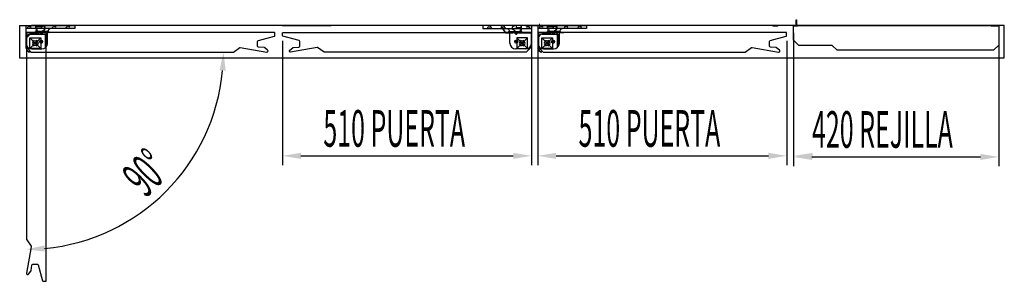
# Model space of a CAD drawing. Units: millimetres. Extents: x 6642 to 45727, y 13608 to 34405.
# Drawn here: x 14353 to 16370, y 13825 to 14361 of the extents above; entities that cross this region are included whole.
import ezdxf

# ---------------------------------------------------------------- set-up
doc = ezdxf.new("R2010")
doc.units = ezdxf.units.MM
for name, pattern in [('TRAZO_Y_PUNTO', [1, 0.5, -0.25, 0, -0.25]), ('TRAZOS', [0.75, 0.5, -0.25]), ('TRAZOS_MD', [1, 0.5, -0.5])]:
    doc.linetypes.add(name, pattern=pattern)
for name, color, linetype in [('ACOTA', 50, 'Continuous'), ('EJES', 11, 'TRAZO_Y_PUNTO'), ('PLEGADO', 3, 'Continuous')]:
    doc.layers.add(name, color=color, linetype=linetype)
doc.styles.add('ACO', font='simplex.shx', dxfattribs={"width": 0.5})

# ---------------------------------------------------------------- blocks, each defined once
blk = doc.blocks.new('3 puertas')
for p, q in [((529.2, 159.5), (529.2, 170.5)), ((529.2, 170.5), (530.2, 170.5)), ((530.2, 170.5), (530.2, 158.5)), ((-1061.3, 158.5), (-1061.3, 92.5)), ((-1061.3, 158.5), (-1048.5, 158.5)), ((-1048.5, 158.5), (-948.5, 158.5)), ((-1048.5, 158.5), (-948.5, 158.5)), ((-1048.5, 158.5), (-1048.5, 122.5)), ((-948.5, 152.5), (-1048.5, 152.5)), ((-1047.8, 112.1), (-1047.8, 144.1)), ((-1047.8, 144.1), (-1021.7, 144.1)), ((-1021.7, 143.5), (-1047.2, 143.5)), ((-1047.2, 143.5), (-1047.2, 112.1)), ((530.2, 158.5), (-1036.8, 158.5)), ((5.2, 158.5), (-1036.8, 158.5)), ((-1024.9, 146.2), (-1028.8, 146.2)), ((-1028.8, 145.6), (-1028.8, 146.2)), ((-1018.7, 145.6), (-1028.8, 145.6)), ((-1028.2, 157.6), (-1016.8, 157.6)), ((-1028.2, 153), (-1028.2, 157.6)), ((-1028.2, 153), (-1024.9, 153)), ((-1027.6, 157.2), (-1017.4, 157.2)), ((-1027.6, 153.6), (-1027.6, 157.2)), ((-1027.6, 153.6), (-1017.4, 153.6)), ((-1025.3, 151.6), (-1025.6, 151.6)), ((-1025.6, 147.6), (-1025.3, 147.6)), ((-1024.3, 152.6), (-1024.3, 153)), ((-1024.3, 153), (-1016.8, 153)), ((-1024.3, 146.2), (-1024.3, 146.6)), ((-1014.8, 146.2), (-1024.3, 146.2)), ((-1021.7, 144.1), (-1021.7, 143.5)), ((-1019.7, 142.6), (-1018.7, 142.6)), ((-1019.7, 142.6), (-1016.9, 140.1)), ((-1018.7, 145.6), (-1018.7, 142.6)), ((-1017.9, 145.6), (-1017.9, 141.8)), ((-1015.9, 145.6), (-1017.9, 145.6)), ((-1017.9, 141.8), (-1016.9, 140.9)), ((-1017.4, 157.2), (-1017.4, 153.6)), ((-1014.2, 142.6), (-1016.9, 140.1)), ((-1015.9, 141.8), (-1016.9, 140.9)), ((-1016.8, 157.6), (-1016.8, 157)), ((-1016.8, 157), (-1013, 157.4)), ((-1016.8, 156.4), (-1012.9, 156.9)), ((-1016.8, 156.4), (-1016.8, 153)), ((-1015.9, 145.6), (-1015.9, 141.8)), ((-1003.8, 145.6), (-1015.2, 145.6)), ((-1015.2, 145.6), (-1015.2, 142.6)), ((-1015.2, 142.6), (-1014.2, 142.6)), ((-1014.8, 146.2), (-1014.8, 147.1)), ((-1014.5, 147.7), (-1010.5, 150.6)), ((-1014.3, 146.2), (-1014.3, 146.9)), ((-1003.8, 146.2), (-1014.3, 146.2)), ((-1014.1, 147.4), (-1010.2, 150.2)), ((-1004.2, 122.5), (-1004.2, 144.5)), ((-1000.8, 143.3), (-1001.4, 143.3)), ((-948.5, 158.5), (-948.5, 152.5)), ((-523.5, 158.5), (-423.5, 158.5)), ((-523.5, 158.5), (-423.5, 158.5)), ((-112.8, 158.5), (-112.8, 152.5)), ((-112.8, 152.5), (-12.8, 152.5)), ((-75.1, 156.4), (-66.1, 143.7)), ((-65.8, 144.2), (-74.7, 156.7)), ((-66.1, 143.7), (-51.1, 143.7)), ((-51.1, 144.2), (-65.8, 144.2)), ((-60.5, 143.3), (-59.9, 143.3)), ((-57.5, 146.2), (-47, 146.2)), ((-57.5, 145.6), (-46.1, 145.6)), ((-57.1, 122.5), (-57.1, 144.5)), ((-47.2, 147.4), (-51.1, 150.2)), ((-51.1, 143.7), (-51.1, 144.2)), ((-46.8, 147.7), (-50.8, 150.6)), ((-47.1, 142.6), (-44.3, 140.1)), ((-46.1, 142.6), (-47.1, 142.6)), ((-47, 146.2), (-47, 146.9)), ((-46.5, 146.2), (-46.5, 147.1)), ((-46.5, 146.2), (-37, 146.2)), ((-46.1, 145.6), (-46.1, 142.6)), ((-45.3, 145.6), (-45.3, 141.8)), ((-45.3, 145.6), (-43.3, 145.6)), ((-45.3, 141.8), (-44.3, 140.9)), ((-44.5, 156.4), (-44.5, 153)), ((-37, 153), (-44.5, 153)), ((-41.6, 142.6), (-44.3, 140.1)), ((-43.3, 141.8), (-44.3, 140.9)), ((-43.9, 157.2), (-43.9, 153.6)), ((-33.7, 153.6), (-43.9, 153.6)), ((-43.3, 145.6), (-43.3, 141.8)), ((-42.6, 145.6), (-32.5, 145.6)), ((-42.6, 145.6), (-42.6, 142.6)), ((-41.6, 142.6), (-42.6, 142.6)), ((-13.5, 144.1), (-39.6, 144.1)), ((-39.6, 144.1), (-39.6, 143.5)), ((-39.6, 143.5), (-14.1, 143.5)), ((-37, 152.6), (-37, 153)), ((-37, 146.2), (-37, 146.6)), ((-33.1, 153), (-36.3, 153)), ((-36.3, 146.2), (-32.5, 146.2)), ((-36, 151.6), (-35.7, 151.6)), ((-35.7, 147.6), (-36, 147.6)), ((-33.7, 153.6), (-33.7, 157.2)), ((-33.1, 153), (-33.1, 157.6)), ((-32.5, 145.6), (-32.5, 146.2)), ((-24.8, 158.5), (5.2, 158.5)), ((-12.8, 158.5), (-12.8, 122.5)), ((0, 158.5), (100, 158.5)), ((0, 158.5), (0, 122.5)), ((100, 152.5), (0, 152.5)), ((0.7, 112.1), (0.7, 144.1)), ((0.7, 144.1), (26.8, 144.1)), ((26.8, 143.5), (1.3, 143.5)), ((1.3, 143.5), (1.3, 112.1)), ((1.5, 158.5), (101.5, 158.5)), ((23.6, 146.2), (19.7, 146.2)), ((19.7, 145.6), (19.7, 146.2)), ((29.8, 145.6), (19.7, 145.6)), ((20.3, 157.6), (31.7, 157.6)), ((20.3, 153), (20.3, 157.6)), ((20.3, 153), (23.6, 153)), ((20.9, 157.2), (31.1, 157.2)), ((20.9, 153.6), (20.9, 157.2)), ((20.9, 153.6), (31.1, 153.6)), ((23.2, 151.6), (22.9, 151.6)), ((22.9, 147.6), (23.2, 147.6)), ((24.2, 152.6), (24.2, 153)), ((24.2, 153), (31.7, 153)), ((24.2, 146.2), (24.2, 146.6)), ((33.7, 146.2), (24.2, 146.2)), ((26.8, 144.1), (26.8, 143.5)), ((28.8, 142.6), (29.8, 142.6)), ((28.8, 142.6), (31.6, 140.1)), ((29.8, 145.6), (29.8, 142.6)), ((30.6, 145.6), (30.6, 141.8)), ((32.6, 145.6), (30.6, 145.6)), ((30.6, 141.8), (31.6, 140.9)), ((31.1, 157.2), (31.1, 153.6)), ((34.3, 142.6), (31.6, 140.1)), ((32.6, 141.8), (31.6, 140.9)), ((31.7, 157.6), (31.7, 157)), ((31.7, 157), (35.5, 157.4)), ((31.7, 156.4), (35.6, 156.9)), ((31.7, 156.4), (31.7, 153)), ((32.6, 145.6), (32.6, 141.8)), ((44.7, 145.6), (33.3, 145.6)), ((33.3, 145.6), (33.3, 142.6)), ((33.3, 142.6), (34.3, 142.6)), ((33.7, 146.2), (33.7, 147.1)), ((34, 147.7), (38, 150.6)), ((34.2, 146.2), (34.2, 146.9)), ((44.7, 146.2), (34.2, 146.2)), ((34.4, 147.4), (38.3, 150.2)), ((38.3, 143.7), (38.3, 144.2)), ((38.3, 144.2), (53, 144.2)), ((53.3, 143.7), (38.3, 143.7)), ((44.3, 122.5), (44.3, 144.5)), ((47.7, 143.3), (47.1, 143.3)), ((100, 158.5), (100, 152.5)), ((492.6, 157.6), (481.2, 157.6)), ((492, 157.2), (481.8, 157.2)), ((529.2, 159.5), (955.7, 159.5)), ((955.7, 92.5), (955.7, 159.5)), ((-1040.2, 111.5), (-1040.2, 133.5)), ((-1040.2, 133.5), (-1018.2, 133.5)), ((-1040.2, 133.5), (-1018.2, 111.5)), ((-1040.2, 133.5), (-1018.2, 133.5)), ((-1040.2, 111.5), (-1040.2, 133.5)), ((-1018.2, 133.5), (-1040.2, 111.5)), ((-1039.6, 141.1), (-1007.6, 141.1)), ((-1008.2, 140.5), (-1039.6, 140.5)), ((-1018.2, 133.5), (-1018.2, 111.5)), ((-1018.2, 133.5), (-1018.2, 111.5)), ((-1008.2, 115), (-1008.2, 140.5)), ((-1007.6, 141.1), (-1007.6, 115)), ((-21.1, 133.5), (-43.1, 133.5)), ((-43.1, 133.5), (-43.1, 111.5)), ((-21.1, 133.5), (-43.1, 111.5)), ((-21.1, 133.5), (-43.1, 133.5)), ((-43.1, 133.5), (-43.1, 111.5)), ((-43.1, 133.5), (-21.1, 111.5)), ((-21.1, 111.5), (-21.1, 133.5)), ((-21.1, 111.5), (-21.1, 133.5)), ((8.3, 111.5), (8.3, 133.5)), ((8.3, 133.5), (30.3, 133.5)), ((8.3, 133.5), (30.3, 111.5)), ((8.3, 133.5), (30.3, 133.5)), ((8.3, 111.5), (8.3, 133.5)), ((30.3, 133.5), (8.3, 111.5)), ((8.9, 141.1), (40.9, 141.1)), ((40.3, 140.5), (8.9, 140.5)), ((30.3, 133.5), (30.3, 111.5)), ((30.3, 133.5), (30.3, 111.5)), ((40.3, 115), (40.3, 140.5)), ((40.9, 141.1), (40.9, 115)), ((-1018.2, 111.5), (-1040.2, 111.5)), ((-1018.2, 111.5), (-1040.2, 111.5)), ((-1036.5, 110.5), (-1016.2, 110.5)), ((-1007.6, 115), (-1008.2, 115)), ((-24.8, 110.5), (-45.1, 110.5)), ((-43.1, 111.5), (-21.1, 111.5)), ((-43.1, 111.5), (-21.1, 111.5)), ((30.3, 111.5), (8.3, 111.5)), ((30.3, 111.5), (8.3, 111.5)), ((12, 110.5), (32.3, 110.5)), ((40.9, 115), (40.3, 115)), ((-1061.3, 92.5), (955.7, 92.5))]:
    blk.add_line(p, q)
at = {"linetype": 'TRAZOS_MD'}
for p, q in [((-1046.5, 152.5), (-1044, 155.5)), ((-1044, 155.5), (-1044, 158.5)), ((-1039, 155.5), (-1044, 155.5)), ((-1039, 158.5), (-1039, 155.5)), ((-1039, 155.5), (-1036.5, 152.5)), ((-995.5, 152.5), (-993, 155.5)), ((-993, 155.5), (-993, 158.5)), ((-988, 155.5), (-993, 155.5)), ((-988, 158.5), (-988, 155.5)), ((-988, 155.5), (-985.5, 152.5)), ((-967.5, 152.5), (-965, 155.5)), ((-965, 155.5), (-965, 158.5)), ((-960, 155.5), (-965, 155.5)), ((-960, 158.5), (-960, 155.5)), ((-960, 155.5), (-957.5, 152.5)), ((-101.3, 155.5), (-103.8, 152.5)), ((-101.3, 158.5), (-101.3, 155.5)), ((-101.3, 155.5), (-96.3, 155.5)), ((-96.3, 155.5), (-96.3, 158.5)), ((-93.8, 152.5), (-96.3, 155.5)), ((-73.3, 155.5), (-75.8, 152.5)), ((-73.3, 158.5), (-73.3, 155.5)), ((-73.3, 155.5), (-68.3, 155.5)), ((-68.3, 155.5), (-68.3, 158.5)), ((-65.8, 152.5), (-68.3, 155.5)), ((-22.3, 155.5), (-24.8, 152.5)), ((-22.3, 158.5), (-22.3, 155.5)), ((-22.3, 155.5), (-17.3, 155.5)), ((-17.3, 155.5), (-17.3, 158.5)), ((-14.8, 152.5), (-17.3, 155.5)), ((2, 152.5), (4.5, 155.5)), ((4.5, 155.5), (4.5, 158.5)), ((9.5, 155.5), (4.5, 155.5)), ((9.5, 158.5), (9.5, 155.5)), ((9.5, 155.5), (12, 152.5)), ((53, 152.5), (55.5, 155.5)), ((55.5, 155.5), (55.5, 158.5)), ((60.5, 155.5), (55.5, 155.5)), ((60.5, 158.5), (60.5, 155.5)), ((60.5, 155.5), (63, 152.5)), ((81, 152.5), (83.5, 155.5)), ((83.5, 155.5), (83.5, 158.5)), ((88.5, 155.5), (83.5, 155.5)), ((88.5, 158.5), (88.5, 155.5)), ((88.5, 155.5), (91, 152.5))]:
    blk.add_line(p, q, dxfattribs=at)
at = {"linetype": 'TRAZOS', "ltscale": 15}
for p, q in [((3.2, 161), (4.2, 161)), ((528.2, 161), (529.2, 161))]:
    blk.add_line(p, q, dxfattribs=at)
at = {"linetype": 'Continuous'}
for points in [[(-538.6, 143.1, 0.414214), (-539.6, 144.1), (-624.3, 144.1), (-1047.8, 144.1), (-1047.8, 114.3, 0.198912), (-1047.6, 113.9), (-1037.7, 104, 0.198912), (-1037.3, 103.8), (-624.3, 103.8), (-624.3, 103.8, 0.057781), (-624.2, 103.9, 0.205422), (-623.5, 104), (-610.4, 113.2, -0.198912), (-609.3, 113.4), (-555.1, 103.9, 0.466308), (-552.5, 106.1, 0.250817), (-553.3, 108), (-559.4, 112.9, 0.149451), (-560.5, 113.3), (-572, 114.3, -0.388879), (-573.8, 116.3), (-573.8, 125.8, -0.339454), (-572.3, 127.7), (-539.3, 136.6, 0.339454), (-538.6, 137.6)], [(-1007.9, -365.1, 0.414214), (-1006.9, -364.1), (-1006.9, -279.4), (-1006.9, 144.1), (-1036.6, 144.1, 0.198912), (-1037, 143.9), (-1046.9, 134, 0.198912), (-1047.1, 133.6), (-1047.1, -279.4), (-1047.1, -279.5, 0.057781), (-1047.1, -279.6, 0.205422), (-1046.9, -280.2), (-1037.7, -293.3, -0.198912), (-1037.5, -294.5), (-1047.1, -348.7, 0.466308), (-1044.9, -351.2, 0.250817), (-1043, -350.4), (-1038.1, -344.4, 0.149451), (-1037.6, -343.3), (-1036.6, -331.8, -0.388879), (-1034.6, -329.9), (-1025.1, -329.9, -0.339454), (-1023.2, -331.4), (-1014.4, -364.4, 0.339454), (-1013.4, -365.1)], [(-522.7, 143.1, -0.414214), (-521.7, 144.1), (-437, 144.1), (-13.5, 144.1), (-13.5, 114.3, -0.198912), (-13.6, 113.9), (-23.5, 104, -0.198912), (-24, 103.8), (-437, 103.8), (-437, 103.8, -0.057781), (-437.1, 103.9, -0.205422), (-437.7, 104), (-450.9, 113.2, 0.198912), (-452, 113.4), (-506.2, 103.9, -0.466308), (-508.8, 106.1, -0.250817), (-508, 108), (-501.9, 112.9, -0.149451), (-500.8, 113.3), (-489.3, 114.3, 0.388879), (-487.5, 116.3), (-487.5, 125.8, 0.339454), (-489, 127.7), (-521.9, 136.6, -0.339454), (-522.7, 137.6)], [(509.9, 143.1, 0.414214), (508.9, 144.1), (424.2, 144.1), (0.7, 144.1), (0.7, 114.3, 0.198912), (0.9, 113.9), (10.8, 104, 0.198912), (11.2, 103.8), (424.2, 103.8), (424.2, 103.8, 0.057781), (424.3, 103.9, 0.205422), (425, 104), (438.1, 113.2, -0.198912), (439.2, 113.4), (493.4, 103.9, 0.466308), (496, 106.1, 0.250817), (495.2, 108), (489.1, 112.9, 0.149451), (488, 113.3), (476.5, 114.3, -0.388879), (474.7, 116.3), (474.7, 125.8, -0.339454), (476.2, 127.7), (509.2, 136.6, 0.339454), (509.9, 137.6)]]:
    blk.add_lwpolyline(points, format="xyb", close=True, dxfattribs=at)
for centre in [(-1017.2, 125.5), (-44.1, 125.5), (31.3, 125.5)]:
    blk.add_circle(centre, 3)
for centre, radius, start, end in [((-1025.6, 149.6), 2.6, 88.2092, 271.7908), ((-1025.6, 149.6), 2, 90, 270), ((-1025.5, 152.7), 0.6, 268.2092, 19.6296), ((-1025.5, 146.4), 0.6, 340.3704, 91.7908), ((-1025.3, 152.6), 1, 270, 0), ((-1025.3, 146.6), 1, 0, 90), ((-1019.7, 143.8), 0.6, 0, 90), ((-1019.7, 143.8), 0.6, 270, 0), ((-1014.1, 147.1), 0.7, 125.7093, 180), ((-1013.8, 146.9), 0.5, 125.7093, 180), ((-1012.5, 153.4), 4, 305.7093, 96.5932), ((-1012.5, 153.4), 3.5, 305.7093, 96.5932), ((-996.2, 144.5), 8, 90, 180), ((-1003.8, 143.2), 3, 1.9102, 90), ((-1003.8, 143.2), 2.4, 2.388, 90), ((-65.1, 144.5), 8, 0, 90), ((-57.5, 143.2), 3, 90, 178.0898), ((-57.5, 143.2), 2.4, 90, 177.612), ((-48.8, 153.4), 4, 83.4068, 234.2907), ((-48.8, 153.4), 3.5, 83.4068, 234.2907), ((-47.5, 146.9), 0.5, 0, 54.2907), ((-47.2, 147.1), 0.7, 0, 54.2907), ((-41.5, 143.8), 0.6, 90, 180), ((-41.5, 143.8), 0.6, 180, 270), ((-36, 152.6), 1, 180, 270), ((-36, 146.6), 1, 90, 180), ((-35.8, 152.7), 0.6, 160.3704, 271.7908), ((-35.8, 146.4), 0.6, 88.2092, 199.6296), ((-35.7, 149.6), 2.6, 268.2092, 91.7908), ((-35.7, 149.6), 2, 270, 90), ((22.9, 149.6), 2.6, 88.2092, 271.7908), ((22.9, 149.6), 2, 90, 270), ((23, 152.7), 0.6, 268.2092, 19.6296), ((23, 146.4), 0.6, 340.3704, 91.7908), ((23.2, 152.6), 1, 270, 0), ((23.2, 146.6), 1, 0, 90), ((28.8, 143.8), 0.6, 0, 90), ((28.8, 143.8), 0.6, 270, 0), ((34.4, 147.1), 0.7, 125.7093, 180), ((34.7, 146.9), 0.5, 125.7093, 180), ((36, 153.4), 4, 305.7093, 96.5932), ((36, 153.4), 3.5, 305.7093, 96.5932), ((52.3, 144.5), 8, 90, 180), ((44.7, 143.2), 3, 1.9102, 90), ((44.7, 143.2), 2.4, 2.388, 90), ((-1036.5, 122.5), 12, 180, 270), ((-1039.6, 133.1), 8, 90, 180), ((-1039.6, 133.1), 7.4, 90, 180), ((-1029.2, 122.5), 5.9, 110.8967, 159.1033), ((-1036.8, 122.5), 3, 315.4543, 44.5457), ((-1029.2, 130.1), 3, 225.4543, 314.5457), ((-1029.2, 122.5), 5.9, 20.8967, 69.1033), ((-1021.5, 122.5), 3, 135.4543, 224.5457), ((-1016.2, 122.5), 12, 270, 0), ((-45.1, 122.5), 12, 180, 270), ((-32.1, 122.5), 5.9, 110.8967, 159.1033), ((-39.7, 122.5), 3, 315.4543, 44.5457), ((-32.1, 130.1), 3, 225.4543, 314.5457), ((-32.1, 122.5), 5.9, 20.8967, 69.1033), ((-24.4, 122.5), 3, 135.4543, 224.5457), ((-24.8, 122.5), 12, 270, 0), ((12, 122.5), 12, 180, 270), ((8.9, 133.1), 8, 90, 180), ((8.9, 133.1), 7.4, 90, 180), ((19.3, 122.5), 5.9, 110.8967, 159.1033), ((11.6, 122.5), 3, 315.4543, 44.5457), ((19.3, 130.1), 3, 225.4543, 314.5457), ((19.3, 122.5), 5.9, 20.8967, 69.1033), ((27, 122.5), 3, 135.4543, 224.5457), ((32.3, 122.5), 12, 270, 0), ((-1039.8, 112.1), 8, 180, 270), ((-1039.8, 112.1), 7.4, 180, 270), ((-1029.2, 122.5), 5.9, 200.8967, 249.1033), ((-1029.2, 114.8), 3, 45.4543, 134.5457), ((-1029.2, 122.5), 5.9, 290.8967, 339.1033), ((-32.1, 122.5), 5.9, 200.8967, 249.1033), ((-32.1, 114.8), 3, 45.4543, 134.5457), ((-32.1, 122.5), 5.9, 290.8967, 339.1033), ((8.7, 112.1), 8, 180, 270), ((8.7, 112.1), 7.4, 180, 270), ((19.3, 122.5), 5.9, 200.8967, 249.1033), ((19.3, 114.8), 3, 45.4543, 134.5457), ((19.3, 122.5), 5.9, 290.8967, 339.1033)]:
    blk.add_arc(centre, radius, start, end)
at = {"layer": 'ACOTA'}
for p, q in [((524.2, 143.5), (524.2, -129.3)), ((944.2, 143.5), (944.2, -129.3)), ((-522.8, 127.1), (-522.8, -127.1)), ((-12.8, 127.1), (-12.8, -127.1)), ((0, 127.1), (0, -127.1)), ((510, 127.1), (510, -127.1)), ((-485.3, -108.3), (-50.3, -108.3)), ((37.5, -108.3), (472.5, -108.3)), ((561.7, -110.6), (906.7, -110.6))]:
    blk.add_line(p, q, dxfattribs=at)
blk.add_arc((-1047.6, 104.1), 403.8, 275.3225, 354.6775, dxfattribs=at)
for points in [[(-651.7, 66.9), (-639.3, 66.3), (-643.8, 104.1)], [(-485.3, -102.1), (-485.3, -114.6), (-522.8, -108.3)], [(-50.3, -114.6), (-50.3, -102.1), (-12.8, -108.3)], [(37.5, -102.1), (37.5, -114.6), (0, -108.3)], [(472.5, -114.6), (472.5, -102.1), (510, -108.3)], [(561.7, -104.3), (561.7, -116.8), (524.2, -110.6)], [(563.2, -102.1), (563.2, -114.6), (525.7, -108.3)], [(906.7, -116.8), (906.7, -104.3), (944.2, -110.6)], [(-1009.8, -304.3), (-1010.4, -291.8), (-1047.6, -299.8)]]:
    blk.add_solid(points, dxfattribs=at)
at = {"layer": 'EJES'}
for p, q in [((-1033.2, 122.5), (-1025.2, 122.5)), ((-1029.2, 126.5), (-1029.2, 118.5)), ((-1021.2, 125.5), (-1013.2, 125.5)), ((-1017.2, 129.5), (-1017.2, 121.5)), ((-40.1, 125.5), (-48.1, 125.5)), ((-44.1, 129.5), (-44.1, 121.5)), ((-28.1, 122.5), (-36.1, 122.5)), ((-32.1, 126.5), (-32.1, 118.5)), ((15.3, 122.5), (23.3, 122.5)), ((19.3, 126.5), (19.3, 118.5)), ((27.3, 125.5), (35.3, 125.5)), ((31.3, 129.5), (31.3, 121.5))]:
    blk.add_line(p, q, dxfattribs=at)
at = {"layer": 'PLEGADO'}
for p, q in [((6.8, 158.5), (-0.8, 158.5)), ((531.8, 158.5), (524.2, 158.5)), ((524.8, 157.9), (531.8, 157.9)), ((531.8, 157.9), (531.8, 158.5)), ((944.2, 158.5), (928.6, 158.5)), ((928.6, 158.5), (928.6, 157.8)), ((928.6, 157.8), (943.6, 157.8))]:
    blk.add_line(p, q, dxfattribs=at)
blk.add_lwpolyline([(944.2, 158.5), (944.2, 118.1), (933.8, 107.8), (613.2, 107.8), (603.1, 117.9), (534.6, 117.9), (524.2, 128.3), (524.2, 158.5)], close=True, dxfattribs=at)
blk.add_arc((943.6, 157.8), 0.001, 360, 90, dxfattribs=at)
at = {"layer": 'ACOTA', "style": 'ACO', "width": 0.5}
for s, p in [('510 PUERTA', (-439.2, -89.6)), ('510 PUERTA', (83.6, -89.6)), ('420 REJILLA', (561.9, -91.8))]:
    blk.add_text(s, height=75, dxfattribs=at).set_placement(p)
blk.add_text('90°', height=75, rotation=45, dxfattribs=at).set_placement((-803.1, -196))

msp = doc.modelspace()

# ---------------------------------------------------------------- block references
msp.add_blockref('3 puertas', (15414, 14190.5))

doc.saveas('drawing.dxf')
